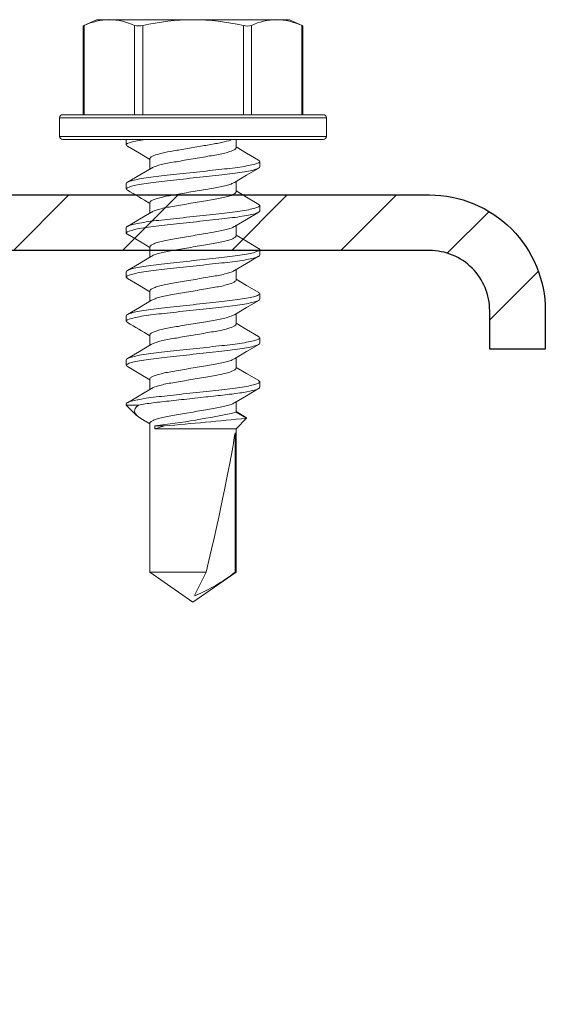
# Model space of a CAD drawing. Units: inches. Extents: x -1218 to -641, y 209 to 543.
# Drawn here: x -742 to -741, y 401 to 403 of the extents above; entities that cross this region are included whole.
import ezdxf

# ---------------------------------------------------------------- set-up
doc = ezdxf.new("R2010")
doc.units = ezdxf.units.IN
doc.header["$LTSCALE"] = 0.25
doc.header["$MEASUREMENT"] = 0
doc.linetypes.add('SLD-Solid', pattern=[0])
doc.layers.add('hatch', color=9, linetype='Continuous')
doc.layers.add('stud', color=7, linetype='Continuous')

msp = doc.modelspace()

# ---------------------------------------------------------------- hatches: boundary and pattern name
at = {"layer": 'hatch'}
h = msp.add_hatch(dxfattribs=at)
h.set_pattern_fill('ANSI31', color=256, style=0)
h.set_pattern_definition([(45, (318.40151, 85.20874), (-0.088388348, 0.088388348), [])])
edge = h.paths.add_edge_path()
edge.add_line((-741.4808, 402.5461), (-741.4808, 402.6086))
edge.add_arc((-741.5783, 402.6086), 0.0975, 360, 450)
edge.add_line((-741.5783, 402.7061), (-742.7033, 402.7061))
edge.add_arc((-742.7033, 402.6086), 0.0975, 90, 180)
edge.add_line((-742.8008, 402.6086), (-742.8008, 399.4836))
edge.add_arc((-742.7033, 399.4836), 0.0975, 180, 270)
edge.add_line((-742.7033, 399.3861), (-741.5783, 399.3861))
edge.add_arc((-741.5783, 399.4836), 0.0975, 270, 360)
edge.add_line((-741.4808, 399.4836), (-741.4808, 399.5461))
edge.add_line((-741.4808, 399.5461), (-741.3908, 399.5461))
edge.add_line((-741.3908, 399.5461), (-741.3908, 399.4836))
edge.add_arc((-741.5783, 399.4836), 0.1875, -90, 0, ccw=False)
edge.add_line((-741.5783, 399.2961), (-742.7033, 399.2961))
edge.add_arc((-742.7033, 399.4836), 0.1875, 180, 270, ccw=False)
edge.add_line((-742.8908, 399.4836), (-742.8908, 402.6086))
edge.add_arc((-742.7033, 402.6086), 0.1875, 90, 180, ccw=False)
edge.add_line((-742.7033, 402.7961), (-741.5783, 402.7961))
edge.add_arc((-741.5783, 402.6086), 0.1875, 0, 90, ccw=False)
edge.add_line((-741.3908, 402.6086), (-741.3908, 402.5461))
edge.add_line((-741.3908, 402.5461), (-741.4808, 402.5461))

# ---------------------------------------------------------------- linework, layer by layer
at = {"color": 7, "linetype": 'SLD-Solid', "lineweight": 15}
for p, q in [((-742.1176, 403.0801), (-742.1395, 403.07)), ((-742.0967, 403.0801), (-742.1176, 403.0801)), ((-741.9614, 403.0801), (-742.0967, 403.0801)), ((-741.9614, 403.0801), (-741.826, 403.0801)), ((-741.8051, 403.0801), (-741.826, 403.0801)), ((-741.7833, 403.07), (-741.8051, 403.0801)), ((-742.1395, 403.07), (-742.1395, 402.9261)), ((-742.1375, 403.0708), (-742.1375, 402.9261)), ((-742.0559, 402.9261), (-742.0559, 403.0708)), ((-742.0429, 403.0708), (-742.0429, 402.9261)), ((-741.8798, 402.9261), (-741.8798, 403.0708)), ((-741.8668, 403.0708), (-741.8668, 402.9261)), ((-741.7853, 402.9261), (-741.7853, 403.0708)), ((-741.7833, 402.9261), (-741.7833, 403.07)), ((-741.9614, 402.9211), (-742.1774, 402.9211)), ((-742.1774, 402.9211), (-742.1774, 402.8911)), ((-742.1774, 402.9211), (-742.1774, 402.8911)), ((-742.1724, 402.9261), (-741.9614, 402.9261)), ((-741.9614, 402.9261), (-741.7504, 402.9261)), ((-741.7454, 402.9211), (-741.9614, 402.9211)), ((-741.7454, 402.8911), (-741.7454, 402.9211)), ((-742.1774, 402.8911), (-741.9614, 402.8911)), ((-741.9614, 402.8911), (-741.7454, 402.8911)), ((-741.9614, 402.8861), (-742.1724, 402.8861)), ((-742.0694, 402.8772), (-742.0694, 402.8861)), ((-741.7504, 402.8861), (-741.9614, 402.8861)), ((-741.8916, 402.8725), (-741.8916, 402.8861)), ((-742.0311, 402.8551), (-742.0311, 402.8383)), ((-741.8534, 402.8504), (-741.8534, 402.8415)), ((-742.0694, 402.8058), (-742.0694, 402.8147)), ((-741.8916, 402.8011), (-741.8916, 402.818)), ((-742.0311, 402.7837), (-742.0311, 402.7668)), ((-741.8534, 402.779), (-741.8534, 402.7701)), ((-742.0694, 402.7344), (-742.0694, 402.7433)), ((-741.8916, 402.7297), (-741.8916, 402.7465)), ((-742.0311, 402.7123), (-742.0311, 402.6954)), ((-741.8534, 402.7076), (-741.8534, 402.6987)), ((-742.0694, 402.6629), (-742.0694, 402.6718)), ((-741.8916, 402.6582), (-741.8916, 402.6751)), ((-742.0311, 402.6408), (-742.0311, 402.624)), ((-741.8534, 402.6361), (-741.8534, 402.6272)), ((-742.0694, 402.5915), (-742.0694, 402.6004)), ((-741.8916, 402.5868), (-741.8916, 402.6037)), ((-742.0311, 402.5694), (-742.0311, 402.5525)), ((-741.8534, 402.5647), (-741.8534, 402.5558)), ((-742.0694, 402.5201), (-742.0694, 402.529)), ((-741.8916, 402.5154), (-741.8916, 402.5322)), ((-742.0311, 402.498), (-742.0311, 402.4811)), ((-741.8534, 402.4933), (-741.8534, 402.4844)), ((-742.0694, 402.4557), (-742.0694, 402.4576)), ((-741.8916, 402.4439), (-741.8916, 402.4608)), ((-742.0497, 402.4557), (-742.0694, 402.4557)), ((-742.0694, 402.4557), (-742.0527, 402.439)), ((-741.8762, 402.4362), (-741.8916, 402.4454)), ((-741.8748, 402.4342), (-741.8916, 402.4439)), ((-742.0431, 402.4323), (-742.0311, 402.4251)), ((-742.0311, 402.4266), (-742.0311, 402.185)), ((-741.8916, 402.4174), (-741.8748, 402.4342)), ((-742.0234, 402.4174), (-742.0234, 402.4218)), ((-742.0234, 402.4218), (-742.0074, 402.4218)), ((-742.0234, 402.4174), (-741.8916, 402.4174)), ((-741.8933, 402.4108), (-741.8933, 402.185)), ((-741.8916, 402.185), (-741.8916, 402.4174)), ((-742.0311, 402.185), (-741.9399, 402.185)), ((-742.0311, 402.185), (-741.9614, 402.1361)), ((-741.9614, 402.1361), (-741.8916, 402.185)), ((-741.9399, 402.185), (-741.9587, 402.1468)), ((-741.8933, 402.185), (-741.8916, 402.185))]:
    msp.add_line(p, q, dxfattribs=at)
at = {"color": 7, "linetype": 'SLD-Solid', "lineweight": 15, "flags": 128}
for points in [[(-742.1393, 403.07), (-742.1394, 403.07), (-742.1382, 403.0705), (-742.1375, 403.0708)], [(-741.7853, 403.0708), (-741.7836, 403.0701), (-741.7834, 403.07)], [(-742.0677, 402.8753), (-742.0479, 402.8637), (-742.0311, 402.8537)], [(-741.8551, 402.8523), (-741.8748, 402.8639), (-741.8916, 402.874)], [(-742.0285, 402.8398), (-742.0456, 402.8296), (-742.0677, 402.8166)], [(-741.8943, 402.8164), (-741.8748, 402.828), (-741.855, 402.8396)], [(-741.855, 402.7809), (-741.8722, 402.791), (-741.8916, 402.8026)], [(-742.0284, 402.7684), (-742.0479, 402.7568), (-742.0677, 402.7452)], [(-741.8943, 402.7449), (-741.8748, 402.7566), (-741.855, 402.7682)], [(-742.0677, 402.7325), (-742.0456, 402.7195), (-742.0311, 402.7108)], [(-741.8551, 402.7095), (-741.8748, 402.7211), (-741.8916, 402.7311)], [(-742.0285, 402.6969), (-742.048, 402.6853), (-742.0677, 402.6737)], [(-741.8943, 402.6735), (-741.8748, 402.6851), (-741.8551, 402.6967)], [(-742.0677, 402.661), (-742.0479, 402.6494), (-742.0311, 402.6394)], [(-741.855, 402.638), (-741.8748, 402.6496), (-741.8916, 402.6597)], [(-742.0284, 402.6256), (-742.0479, 402.614), (-742.0677, 402.6023)], [(-741.8943, 402.6021), (-741.8748, 402.6137), (-741.855, 402.6253)], [(-741.8551, 402.5666), (-741.8748, 402.5782), (-741.8916, 402.5883)], [(-742.0284, 402.5541), (-742.0479, 402.5425), (-742.0677, 402.5309)], [(-741.8943, 402.5306), (-741.8748, 402.5423), (-741.855, 402.5539)], [(-742.0677, 402.5182), (-742.0457, 402.5052), (-742.0311, 402.4965)], [(-741.855, 402.4952), (-741.8747, 402.5068), (-741.8916, 402.5168)], [(-742.0285, 402.4827), (-742.046, 402.4722), (-742.0677, 402.4594)], [(-741.8943, 402.4592), (-741.8748, 402.4708), (-741.8551, 402.4824)], [(-742.0431, 402.4324), (-742.0473, 402.4348), (-742.0521, 402.4384), (-742.055, 402.442), (-742.0562, 402.4459), (-742.0552, 402.4499), (-742.0531, 402.4528), (-742.0497, 402.4557)], [(-741.8763, 402.4361), (-741.8754, 402.4357), (-741.8748, 402.4342)], [(-742.0074, 402.4218), (-742.0164, 402.4194), (-742.0234, 402.4174)]]:
    msp.add_lwpolyline(points, dxfattribs=at)
at = {"color": 7, "linetype": 'SLD-Solid', "lineweight": 15}
for centre, radius, start, end in [((-742.0953, 402.9804), 0.0998, 90.7837, 114.9842), ((-742.098, 402.9805), 0.0996, 65.0003, 89.2318), ((-741.958, 402.6895), 0.3906, 90.4938, 102.5551), ((-741.9639, 402.697), 0.3831, 77.326, 89.6251), ((-741.8247, 402.9804), 0.0998, 90.7837, 114.9842), ((-741.8274, 402.9805), 0.0996, 65.0003, 89.2318), ((-742.0494, 403.0955), 0.0255, 255.2728, 284.7272), ((-741.8733, 403.0925), 0.0226, 253.3165, 286.6835), ((-742.1724, 402.9211), 0.005, 90, 180), ((-742.1724, 402.9211), 0.005, 90, 180), ((-741.7504, 402.9211), 0.005, 0, 90), ((-742.1724, 402.8911), 0.005, 180, 270), ((-742.1724, 402.8911), 0.005, 180, 270), ((-741.7504, 402.8911), 0.005, 270, 0), ((-743.1629, 400.9098), 2.1879, 58.8492, 59.962), ((-743.0604, 400.8686), 1.9868, 58.7963, 60.0216), ((-742.2, 403.8787), 1.4675, 276.9095, 282.1288), ((-743.082, 414.6479), 12.2732, 275.02313, 275.64493), ((-742.0585, 402.3932), 0.2659, 292.0516, 308.4329)]:
    msp.add_arc(centre, radius, start, end, dxfattribs=at)
msp.add_ellipse((-741.9614, 402.1471), major_axis=(0.0687, 0.2858), ratio=0.041218, start_param=-1.428167, end_param=-0.386632, dxfattribs=at)
for points, knots in [([(-742.0694, 402.8772), (-742.0694, 402.8785), (-742.0668, 402.88), (-742.0563, 402.883), (-742.0483, 402.8846), (-742.0386, 402.8861)], [0, 0, 0, 0, 0.5, 0.5, 1, 1, 1, 1]), ([(-742.0675, 402.8753), (-742.0677, 402.8754), (-742.0692, 402.8761), (-742.0693, 402.8767), (-742.0694, 402.8772)], [0, 0, 0, 0, 0.144608, 1, 1, 1, 1]), ([(-742.0311, 402.8551), (-742.0311, 402.8563), (-742.0298, 402.8575), (-742.0245, 402.8602), (-742.0205, 402.8616), (-742.0104, 402.8643), (-742.0043, 402.8656), (-741.9945, 402.8673), (-741.9911, 402.8679), (-741.9839, 402.8691), (-741.9801, 402.8698), (-741.9684, 402.8718), (-741.9602, 402.8732), (-741.9442, 402.8759), (-741.9365, 402.8772), (-741.9263, 402.879), (-741.9231, 402.8795), (-741.9168, 402.8807), (-741.9139, 402.8814), (-741.9056, 402.8834), (-741.901, 402.8848), (-741.8977, 402.8861)], [0, 0, 0, 0, 0.125, 0.125, 0.25, 0.25, 0.375, 0.375, 0.4375, 0.4375, 0.5, 0.5, 0.625, 0.625, 0.75, 0.75, 0.8125, 0.8125, 0.875, 0.875, 1, 1, 1, 1]), ([(-742.0282, 402.8398), (-742.0275, 402.8403), (-742.0256, 402.8415), (-742.0196, 402.8436), (-742.0109, 402.8459), (-742.0003, 402.8481), (-741.9883, 402.85), (-741.9752, 402.8523), (-741.9614, 402.8547), (-741.9475, 402.857), (-741.9344, 402.8593), (-741.9224, 402.8613), (-741.9119, 402.8634), (-741.903, 402.8658), (-741.8965, 402.8682), (-741.8924, 402.8705), (-741.8919, 402.8718), (-741.8916, 402.8725)], [0, 0, 0, 0, 0.041055, 0.111082, 0.180618, 0.248262, 0.314351, 0.38277, 0.452633, 0.522495, 0.590914, 0.657004, 0.724647, 0.794184, 0.864211, 0.933263, 1, 1, 1, 1]), ([(-742.0694, 402.8147), (-742.0694, 402.816), (-742.0667, 402.8175), (-742.0558, 402.8206), (-742.0475, 402.8223), (-742.0323, 402.8245), (-742.0269, 402.8253), (-742.0154, 402.8266), (-742.0095, 402.8273), (-741.9903, 402.8294), (-741.9758, 402.831), (-741.9469, 402.8342), (-741.9325, 402.8357), (-741.9132, 402.8379), (-741.9073, 402.8385), (-741.8959, 402.8399), (-741.8904, 402.8406), (-741.8752, 402.8428), (-741.8669, 402.8445), (-741.856, 402.8476), (-741.8534, 402.8491), (-741.8534, 402.8504)], [0, 0, 0, 0, 0.125, 0.125, 0.25, 0.25, 0.3125, 0.3125, 0.375, 0.375, 0.5, 0.5, 0.625, 0.625, 0.6875, 0.6875, 0.75, 0.75, 0.875, 0.875, 1, 1, 1, 1]), ([(-742.0694, 402.8058), (-742.0694, 402.8071), (-742.0667, 402.8086), (-742.0558, 402.8117), (-742.0475, 402.8134), (-742.0323, 402.8156), (-742.0269, 402.8164), (-742.0154, 402.8177), (-742.0095, 402.8184), (-741.9903, 402.8205), (-741.9758, 402.8221), (-741.9469, 402.8253), (-741.9325, 402.8268), (-741.9132, 402.829), (-741.9073, 402.8296), (-741.8959, 402.831), (-741.8904, 402.8317), (-741.8752, 402.8339), (-741.8669, 402.8356), (-741.856, 402.8387), (-741.8534, 402.8402), (-741.8534, 402.8415)], [0, 0, 0, 0, 0.125, 0.125, 0.25, 0.25, 0.3125, 0.3125, 0.375, 0.375, 0.5, 0.5, 0.625, 0.625, 0.6875, 0.6875, 0.75, 0.75, 0.875, 0.875, 1, 1, 1, 1]), ([(-741.8534, 402.8504), (-741.8534, 402.851), (-741.8535, 402.8516), (-741.855, 402.8522), (-741.8552, 402.8523)], [0, 0, 0, 0, 0.858441, 1, 1, 1, 1]), ([(-742.0311, 402.7837), (-742.0308, 402.7844), (-742.0303, 402.7858), (-742.0262, 402.7881), (-742.0197, 402.7905), (-742.0108, 402.7928), (-742.0003, 402.795), (-741.9883, 402.7969), (-741.9752, 402.7992), (-741.9614, 402.8016), (-741.9475, 402.8039), (-741.9344, 402.8062), (-741.9224, 402.8082), (-741.9119, 402.8103), (-741.9031, 402.8127), (-741.8972, 402.8147), (-741.8953, 402.8159), (-741.8946, 402.8164)], [0, 0, 0, 0, 0.066825, 0.135968, 0.206087, 0.275715, 0.343448, 0.409625, 0.478134, 0.548088, 0.618043, 0.686552, 0.752729, 0.820461, 0.890089, 0.960209, 1, 1, 1, 1]), ([(-742.0675, 402.8039), (-742.0677, 402.804), (-742.0692, 402.8047), (-742.0693, 402.8053), (-742.0694, 402.8058)], [0, 0, 0, 0, 0.14427, 1, 1, 1, 1]), ([(-742.0281, 402.7684), (-742.0274, 402.7689), (-742.0255, 402.7701), (-742.0196, 402.7721), (-742.0109, 402.7745), (-742.0003, 402.7766), (-741.9883, 402.7786), (-741.9752, 402.7809), (-741.9614, 402.7832), (-741.9475, 402.7856), (-741.9344, 402.7878), (-741.9224, 402.7898), (-741.9119, 402.792), (-741.903, 402.7943), (-741.8965, 402.7967), (-741.8924, 402.799), (-741.8919, 402.8004), (-741.8916, 402.8011)], [0, 0, 0, 0, 0.039211, 0.109372, 0.179042, 0.246816, 0.313033, 0.381583, 0.45158, 0.521577, 0.590128, 0.656344, 0.724118, 0.793788, 0.863949, 0.933135, 1, 1, 1, 1]), ([(-742.0694, 402.7433), (-742.0694, 402.7446), (-742.0667, 402.7461), (-742.0558, 402.7492), (-742.0475, 402.7508), (-742.0323, 402.7531), (-742.0269, 402.7538), (-742.0154, 402.7552), (-742.0095, 402.7558), (-741.9903, 402.7579), (-741.9758, 402.7595), (-741.9469, 402.7627), (-741.9325, 402.7643), (-741.9132, 402.7664), (-741.9073, 402.7671), (-741.8959, 402.7684), (-741.8904, 402.7691), (-741.8752, 402.7714), (-741.8669, 402.7731), (-741.856, 402.7762), (-741.8534, 402.7777), (-741.8534, 402.779)], [0, 0, 0, 0, 0.125, 0.125, 0.25, 0.25, 0.3125, 0.3125, 0.375, 0.375, 0.5, 0.5, 0.625, 0.625, 0.6875, 0.6875, 0.75, 0.75, 0.875, 0.875, 1, 1, 1, 1]), ([(-741.8534, 402.779), (-741.8534, 402.7795), (-741.8535, 402.7801), (-741.855, 402.7808), (-741.8551, 402.7809)], [0, 0, 0, 0, 0.880132, 1, 1, 1, 1]), ([(-742.0694, 402.7344), (-742.0694, 402.7357), (-742.0667, 402.7372), (-742.0558, 402.7403), (-742.0475, 402.7419), (-742.0323, 402.7442), (-742.0269, 402.7449), (-742.0154, 402.7463), (-742.0095, 402.7469), (-741.9903, 402.749), (-741.9758, 402.7506), (-741.9469, 402.7538), (-741.9325, 402.7554), (-741.9132, 402.7575), (-741.9073, 402.7582), (-741.8959, 402.7595), (-741.8904, 402.7602), (-741.8752, 402.7625), (-741.8669, 402.7642), (-741.856, 402.7673), (-741.8534, 402.7688), (-741.8534, 402.7701)], [0, 0, 0, 0, 0.125, 0.125, 0.25, 0.25, 0.3125, 0.3125, 0.375, 0.375, 0.5, 0.5, 0.625, 0.625, 0.6875, 0.6875, 0.75, 0.75, 0.875, 0.875, 1, 1, 1, 1]), ([(-742.0311, 402.7123), (-742.0308, 402.713), (-742.0303, 402.7143), (-742.0262, 402.7166), (-742.0197, 402.719), (-742.0108, 402.7214), (-742.0003, 402.7235), (-741.9883, 402.7255), (-741.9752, 402.7278), (-741.9614, 402.7301), (-741.9475, 402.7325), (-741.9344, 402.7347), (-741.9224, 402.7367), (-741.9119, 402.7389), (-741.9031, 402.7412), (-741.8972, 402.7433), (-741.8953, 402.7445), (-741.8946, 402.7449)], [0, 0, 0, 0, 0.066866, 0.136053, 0.206216, 0.275887, 0.343661, 0.409879, 0.478431, 0.548429, 0.618427, 0.686979, 0.753197, 0.820972, 0.890643, 0.960806, 1, 1, 1, 1]), ([(-742.0676, 402.7325), (-742.0678, 402.7326), (-742.0693, 402.7332), (-742.0693, 402.7338), (-742.0694, 402.7344)], [0, 0, 0, 0, 0.124108, 1, 1, 1, 1]), ([(-742.0282, 402.6969), (-742.0275, 402.6974), (-742.0256, 402.6986), (-742.0196, 402.7007), (-742.0109, 402.703), (-742.0003, 402.7052), (-741.9883, 402.7072), (-741.9752, 402.7094), (-741.9614, 402.7118), (-741.9475, 402.7142), (-741.9344, 402.7164), (-741.9224, 402.7184), (-741.9119, 402.7206), (-741.903, 402.7229), (-741.8965, 402.7253), (-741.8924, 402.7276), (-741.8919, 402.729), (-741.8916, 402.7297)], [0, 0, 0, 0, 0.041672, 0.111654, 0.181146, 0.248745, 0.314793, 0.383168, 0.452985, 0.522803, 0.591178, 0.657225, 0.724825, 0.794316, 0.864298, 0.933306, 1, 1, 1, 1]), ([(-742.0694, 402.6718), (-742.0694, 402.6731), (-742.0667, 402.6746), (-742.0558, 402.6778), (-742.0475, 402.6794), (-742.0323, 402.6817), (-742.0269, 402.6824), (-742.0154, 402.6838), (-742.0095, 402.6844), (-741.9903, 402.6865), (-741.9758, 402.6881), (-741.9469, 402.6913), (-741.9325, 402.6929), (-741.9132, 402.695), (-741.9073, 402.6956), (-741.8959, 402.697), (-741.8904, 402.6977), (-741.8752, 402.7), (-741.8669, 402.7016), (-741.856, 402.7048), (-741.8534, 402.7063), (-741.8534, 402.7076)], [0, 0, 0, 0, 0.125, 0.125, 0.25, 0.25, 0.3125, 0.3125, 0.375, 0.375, 0.5, 0.5, 0.625, 0.625, 0.6875, 0.6875, 0.75, 0.75, 0.875, 0.875, 1, 1, 1, 1]), ([(-742.0694, 402.6629), (-742.0694, 402.6642), (-742.0667, 402.6657), (-742.0558, 402.6689), (-742.0475, 402.6705), (-742.0323, 402.6728), (-742.0269, 402.6735), (-742.0154, 402.6749), (-742.0095, 402.6755), (-741.9903, 402.6776), (-741.9758, 402.6792), (-741.9469, 402.6824), (-741.9325, 402.684), (-741.9132, 402.6861), (-741.9073, 402.6867), (-741.8959, 402.6881), (-741.8904, 402.6888), (-741.8752, 402.6911), (-741.8669, 402.6927), (-741.856, 402.6959), (-741.8534, 402.6974), (-741.8534, 402.6987)], [0, 0, 0, 0, 0.125, 0.125, 0.25, 0.25, 0.3125, 0.3125, 0.375, 0.375, 0.5, 0.5, 0.625, 0.625, 0.6875, 0.6875, 0.75, 0.75, 0.875, 0.875, 1, 1, 1, 1]), ([(-741.8534, 402.7076), (-741.8534, 402.7081), (-741.8535, 402.7087), (-741.855, 402.7094), (-741.8553, 402.7095)], [0, 0, 0, 0, 0.85454, 1, 1, 1, 1]), ([(-742.0311, 402.6408), (-742.0308, 402.6415), (-742.0303, 402.6429), (-742.0262, 402.6452), (-742.0197, 402.6476), (-742.0108, 402.6499), (-742.0003, 402.6521), (-741.9883, 402.6541), (-741.9752, 402.6563), (-741.9614, 402.6587), (-741.9475, 402.6611), (-741.9344, 402.6633), (-741.9224, 402.6653), (-741.9119, 402.6675), (-741.9031, 402.6698), (-741.8971, 402.6719), (-741.8952, 402.6731), (-741.8946, 402.6735)], [0, 0, 0, 0, 0.066781, 0.135879, 0.205952, 0.275534, 0.343222, 0.409356, 0.47782, 0.547728, 0.617637, 0.686101, 0.752234, 0.819922, 0.889504, 0.959578, 1, 1, 1, 1]), ([(-742.0675, 402.661), (-742.0677, 402.6611), (-742.0692, 402.6618), (-742.0693, 402.6624), (-742.0694, 402.6629)], [0, 0, 0, 0, 0.143869, 1, 1, 1, 1]), ([(-742.0281, 402.6256), (-742.0274, 402.626), (-742.0255, 402.6272), (-742.0196, 402.6293), (-742.0109, 402.6316), (-742.0003, 402.6338), (-741.9883, 402.6358), (-741.9752, 402.638), (-741.9614, 402.6404), (-741.9475, 402.6427), (-741.9344, 402.645), (-741.9224, 402.647), (-741.9119, 402.6491), (-741.903, 402.6515), (-741.8965, 402.6539), (-741.8924, 402.6562), (-741.8919, 402.6575), (-741.8916, 402.6582)], [0, 0, 0, 0, 0.039193, 0.109356, 0.179027, 0.246802, 0.31302, 0.381572, 0.45157, 0.521568, 0.59012, 0.656338, 0.724113, 0.793784, 0.863947, 0.933134, 1, 1, 1, 1]), ([(-742.0694, 402.6004), (-742.0694, 402.6017), (-742.0667, 402.6032), (-742.0558, 402.6064), (-742.0475, 402.608), (-742.0323, 402.6103), (-742.0269, 402.611), (-742.0154, 402.6123), (-742.0095, 402.613), (-741.9903, 402.6151), (-741.9758, 402.6167), (-741.9469, 402.6199), (-741.9325, 402.6215), (-741.9132, 402.6236), (-741.9073, 402.6242), (-741.8959, 402.6256), (-741.8904, 402.6263), (-741.8752, 402.6286), (-741.8669, 402.6302), (-741.856, 402.6333), (-741.8534, 402.6348), (-741.8534, 402.6361)], [0, 0, 0, 0, 0.125, 0.125, 0.25, 0.25, 0.3125, 0.3125, 0.375, 0.375, 0.5, 0.5, 0.625, 0.625, 0.6875, 0.6875, 0.75, 0.75, 0.875, 0.875, 1, 1, 1, 1]), ([(-741.8534, 402.6361), (-741.8534, 402.6367), (-741.8535, 402.6373), (-741.855, 402.6379), (-741.8552, 402.638)], [0, 0, 0, 0, 0.867224, 1, 1, 1, 1]), ([(-742.0694, 402.5915), (-742.0694, 402.5928), (-742.0667, 402.5943), (-742.0558, 402.5975), (-742.0475, 402.5991), (-742.0323, 402.6014), (-742.0269, 402.6021), (-742.0154, 402.6034), (-742.0095, 402.6041), (-741.9903, 402.6062), (-741.9758, 402.6078), (-741.9469, 402.611), (-741.9325, 402.6126), (-741.9132, 402.6147), (-741.9073, 402.6153), (-741.8959, 402.6167), (-741.8904, 402.6174), (-741.8752, 402.6197), (-741.8669, 402.6213), (-741.856, 402.6244), (-741.8534, 402.6259), (-741.8534, 402.6272)], [0, 0, 0, 0, 0.125, 0.125, 0.25, 0.25, 0.3125, 0.3125, 0.375, 0.375, 0.5, 0.5, 0.625, 0.625, 0.6875, 0.6875, 0.75, 0.75, 0.875, 0.875, 1, 1, 1, 1]), ([(-742.0311, 402.5694), (-742.0308, 402.5701), (-742.0303, 402.5715), (-742.0262, 402.5738), (-742.0197, 402.5762), (-742.0108, 402.5785), (-742.0003, 402.5807), (-741.9883, 402.5827), (-741.9752, 402.5849), (-741.9614, 402.5873), (-741.9475, 402.5896), (-741.9344, 402.5919), (-741.9224, 402.5939), (-741.9119, 402.596), (-741.9031, 402.5984), (-741.8972, 402.6004), (-741.8953, 402.6017), (-741.8946, 402.6021)], [0, 0, 0, 0, 0.066809, 0.135936, 0.206039, 0.27565, 0.343366, 0.409528, 0.47802, 0.547958, 0.617897, 0.686389, 0.75255, 0.820267, 0.889878, 0.959981, 1, 1, 1, 1]), ([(-742.0675, 402.5896), (-742.0677, 402.5897), (-742.0692, 402.5904), (-742.0693, 402.591), (-742.0694, 402.5915)], [0, 0, 0, 0, 0.146072, 1, 1, 1, 1]), ([(-742.0281, 402.5541), (-742.0275, 402.5546), (-742.0256, 402.5558), (-742.0196, 402.5578), (-742.0109, 402.5602), (-742.0003, 402.5623), (-741.9883, 402.5643), (-741.9752, 402.5666), (-741.9614, 402.5689), (-741.9475, 402.5713), (-741.9344, 402.5736), (-741.9224, 402.5755), (-741.9119, 402.5777), (-741.903, 402.5801), (-741.8965, 402.5824), (-741.8924, 402.5847), (-741.8919, 402.5861), (-741.8916, 402.5868)], [0, 0, 0, 0, 0.04017, 0.110262, 0.179862, 0.247568, 0.313719, 0.382201, 0.452128, 0.522055, 0.590537, 0.656688, 0.724393, 0.793994, 0.864085, 0.933202, 1, 1, 1, 1]), ([(-742.0694, 402.529), (-742.0694, 402.5303), (-742.0667, 402.5318), (-742.0558, 402.5349), (-742.0475, 402.5366), (-742.0323, 402.5388), (-742.0269, 402.5396), (-742.0154, 402.5409), (-742.0095, 402.5415), (-741.9903, 402.5437), (-741.9758, 402.5452), (-741.9469, 402.5484), (-741.9325, 402.55), (-741.9132, 402.5521), (-741.9073, 402.5528), (-741.8959, 402.5541), (-741.8904, 402.5549), (-741.8752, 402.5571), (-741.8669, 402.5588), (-741.856, 402.5619), (-741.8534, 402.5634), (-741.8534, 402.5647)], [0, 0, 0, 0, 0.125, 0.125, 0.25, 0.25, 0.3125, 0.3125, 0.375, 0.375, 0.5, 0.5, 0.625, 0.625, 0.6875, 0.6875, 0.75, 0.75, 0.875, 0.875, 1, 1, 1, 1]), ([(-742.0694, 402.5201), (-742.0694, 402.5214), (-742.0667, 402.5229), (-742.0558, 402.526), (-742.0475, 402.5277), (-742.0323, 402.5299), (-742.0269, 402.5307), (-742.0154, 402.532), (-742.0095, 402.5326), (-741.9903, 402.5348), (-741.9758, 402.5363), (-741.9469, 402.5395), (-741.9325, 402.5411), (-741.9132, 402.5432), (-741.9073, 402.5439), (-741.8959, 402.5452), (-741.8904, 402.546), (-741.8752, 402.5482), (-741.8669, 402.5499), (-741.856, 402.553), (-741.8534, 402.5545), (-741.8534, 402.5558)], [0, 0, 0, 0, 0.125, 0.125, 0.25, 0.25, 0.3125, 0.3125, 0.375, 0.375, 0.5, 0.5, 0.625, 0.625, 0.6875, 0.6875, 0.75, 0.75, 0.875, 0.875, 1, 1, 1, 1]), ([(-741.8534, 402.5647), (-741.8534, 402.5652), (-741.8535, 402.5659), (-741.855, 402.5665), (-741.8553, 402.5666)], [0, 0, 0, 0, 0.854399, 1, 1, 1, 1]), ([(-742.0676, 402.5182), (-742.0677, 402.5183), (-742.0692, 402.5189), (-742.0693, 402.5196), (-742.0694, 402.5201)], [0, 0, 0, 0, 0.1259939, 1, 1, 1, 1]), ([(-742.0311, 402.498), (-742.0308, 402.4987), (-742.0303, 402.5), (-742.0262, 402.5024), (-742.0197, 402.5047), (-742.0108, 402.5071), (-742.0003, 402.5092), (-741.9883, 402.5112), (-741.9752, 402.5135), (-741.9614, 402.5158), (-741.9475, 402.5182), (-741.9344, 402.5205), (-741.9224, 402.5224), (-741.9119, 402.5246), (-741.9031, 402.5269), (-741.8972, 402.529), (-741.8953, 402.5302), (-741.8946, 402.5306)], [0, 0, 0, 0, 0.066861, 0.136042, 0.206199, 0.275864, 0.343633, 0.409846, 0.478392, 0.548384, 0.618376, 0.686922, 0.753135, 0.820904, 0.890569, 0.960726, 1, 1, 1, 1]), ([(-742.0282, 402.4827), (-742.0275, 402.4831), (-742.0256, 402.4843), (-742.0196, 402.4864), (-742.0109, 402.4887), (-742.0003, 402.4909), (-741.9883, 402.4929), (-741.9752, 402.4951), (-741.9614, 402.4975), (-741.9475, 402.4999), (-741.9344, 402.5021), (-741.9224, 402.5041), (-741.9119, 402.5063), (-741.903, 402.5086), (-741.8965, 402.511), (-741.8924, 402.5133), (-741.8919, 402.5147), (-741.8916, 402.5154)], [0, 0, 0, 0, 0.040572, 0.110634, 0.180205, 0.247883, 0.314006, 0.382459, 0.452357, 0.522255, 0.590708, 0.656831, 0.724509, 0.79408, 0.864142, 0.93323, 1, 1, 1, 1]), ([(-742.0694, 402.4576), (-742.0694, 402.4588), (-742.0667, 402.4603), (-742.0558, 402.4635), (-742.0475, 402.4651), (-742.0323, 402.4674), (-742.0269, 402.4681), (-742.0154, 402.4695), (-742.0095, 402.4701), (-741.9903, 402.4722), (-741.9758, 402.4738), (-741.9469, 402.477), (-741.9325, 402.4786), (-741.9132, 402.4807), (-741.9073, 402.4813), (-741.8959, 402.4827), (-741.8904, 402.4834), (-741.8752, 402.4857), (-741.8669, 402.4873), (-741.856, 402.4905), (-741.8534, 402.492), (-741.8534, 402.4933)], [0, 0, 0, 0, 0.125, 0.125, 0.25, 0.25, 0.3125, 0.3125, 0.375, 0.375, 0.5, 0.5, 0.625, 0.625, 0.6875, 0.6875, 0.75, 0.75, 0.875, 0.875, 1, 1, 1, 1]), ([(-741.8534, 402.4933), (-741.8534, 402.4938), (-741.8535, 402.4944), (-741.855, 402.4951), (-741.8552, 402.4952)], [0, 0, 0, 0, 0.865428, 1, 1, 1, 1]), ([(-742.0497, 402.4557), (-742.043, 402.4569), (-742.0348, 402.4582), (-742.0214, 402.4599), (-742.0168, 402.4604), (-742.007, 402.4615), (-742.0019, 402.462), (-741.9858, 402.4638), (-741.9742, 402.4651), (-741.9509, 402.4677), (-741.9392, 402.469), (-741.923, 402.4707), (-741.9178, 402.4713), (-741.9079, 402.4724), (-741.9033, 402.4729), (-741.8897, 402.4746), (-741.8813, 402.4758), (-741.8675, 402.4784), (-741.8621, 402.4797), (-741.855, 402.4822), (-741.8534, 402.4833), (-741.8534, 402.4844)], [0, 0, 0, 0, 0.125, 0.125, 0.1875, 0.1875, 0.25, 0.25, 0.375, 0.375, 0.5, 0.5, 0.5625, 0.5625, 0.625, 0.625, 0.75, 0.75, 0.875, 0.875, 1, 1, 1, 1]), ([(-742.0311, 402.4266), (-742.0308, 402.4272), (-742.0303, 402.4286), (-742.0262, 402.4309), (-742.0197, 402.4333), (-742.0108, 402.4356), (-742.0003, 402.4378), (-741.9883, 402.4398), (-741.9752, 402.442), (-741.9614, 402.4444), (-741.9475, 402.4468), (-741.9344, 402.449), (-741.9224, 402.451), (-741.9119, 402.4532), (-741.9031, 402.4555), (-741.8971, 402.4576), (-741.8953, 402.4588), (-741.8946, 402.4592)], [0, 0, 0, 0, 0.066792, 0.135902, 0.205987, 0.275581, 0.34328, 0.409425, 0.4779, 0.547821, 0.617741, 0.686217, 0.752361, 0.820061, 0.889655, 0.95974, 1, 1, 1, 1])]:
    msp.add_open_spline(points, degree=3, knots=knots, dxfattribs=at)
at = {"layer": 'stud'}
msp.add_lwpolyline([(-741.4808, 402.5461), (-741.4808, 402.6086, 0.414214), (-741.5783, 402.7061), (-742.7033, 402.7061, 0.414214), (-742.8008, 402.6086), (-742.8008, 399.4836, 0.414214), (-742.7033, 399.3861), (-741.5783, 399.3861, 0.414214), (-741.4808, 399.4836), (-741.4808, 399.5461), (-741.3908, 399.5461), (-741.3908, 399.4836, -0.414214), (-741.5783, 399.2961), (-742.7033, 399.2961, -0.414214), (-742.8908, 399.4836), (-742.8908, 402.6086, -0.414214), (-742.7033, 402.7961), (-741.5783, 402.7961, -0.414214), (-741.3908, 402.6086), (-741.3908, 402.5461)], format="xyb", close=True, dxfattribs=at)

doc.saveas('drawing.dxf')
